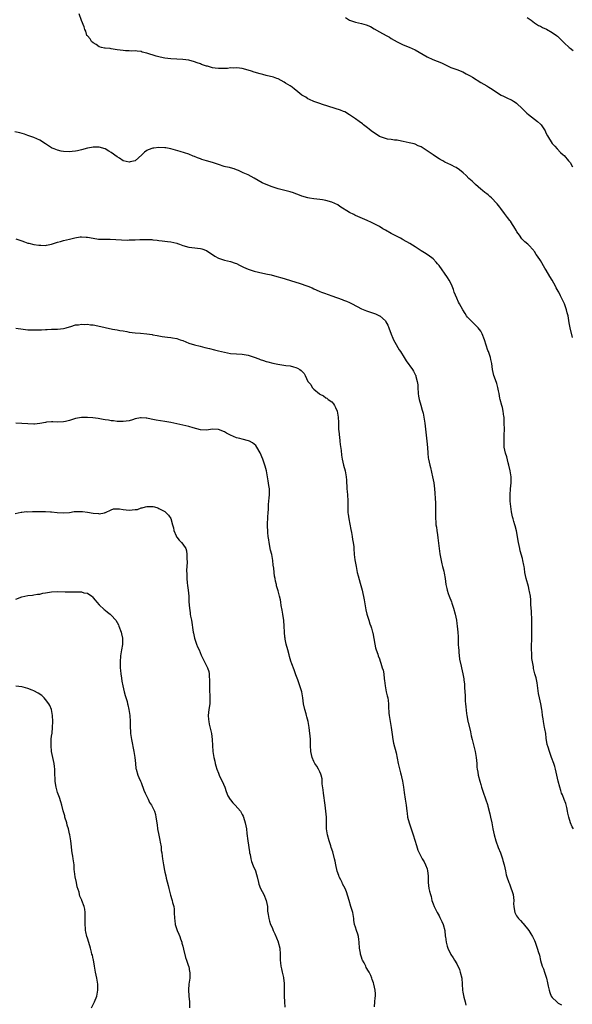
# Model space of a CAD drawing. Units: inches. Extents: x 2535000 to 2538000, y 1551000 to 1554000.
# Drawn here: x 2536584 to 2536770, y 1553328 to 1553658 of the extents above; entities that cross this region are included whole.
import ezdxf

# ---------------------------------------------------------------- set-up
doc = ezdxf.new("R2010")
doc.units = ezdxf.units.IN
doc.header["$MEASUREMENT"] = 0
doc.layers.add('LD25351551_10ft', color=123, linetype='Continuous')

msp = doc.modelspace()

# ---------------------------------------------------------------- linework, layer by layer
at = {"layer": 'LD25351551_10ft'}
for points, elevation in [([(2536769.75, 1553551.75), (2536769.02, 1553554.98), (2536768.72, 1553556.72), (2536768.55, 1553557.45), (2536768.29, 1553559), (2536768.06, 1553560.06), (2536767.77, 1553561), (2536767.07, 1553563), (2536766.42, 1553564.42), (2536766.15, 1553565), (2536765.75, 1553565.75), (2536765.16, 1553567), (2536765, 1553567.31), (2536764.35, 1553568.35), (2536764.07, 1553569), (2536762.96, 1553571), (2536762.19, 1553572.19), (2536761, 1553574.32), (2536760.55, 1553575), (2536759, 1553577.59), (2536758.06, 1553579), (2536757.61, 1553579.61), (2536757, 1553580.58), (2536756.82, 1553580.82), (2536756.69, 1553581), (2536755, 1553582.83), (2536754.82, 1553583), (2536753.8, 1553583.8), (2536752.79, 1553584.79), (2536751.97, 1553586.03), (2536751.17, 1553587.17), (2536751, 1553587.5), (2536750.44, 1553588.44), (2536750.12, 1553589), (2536749.66, 1553589.66), (2536749, 1553590.69), (2536748.78, 1553591), (2536747.98, 1553591.98), (2536747, 1553593.27), (2536745.74, 1553595), (2536745.45, 1553595.45), (2536744.56, 1553596.56), (2536744.12, 1553597), (2536743, 1553598.25), (2536742.6, 1553598.6), (2536742.04, 1553599), (2536741.52, 1553599.52), (2536741, 1553599.9), (2536740.4, 1553600.4), (2536739.54, 1553601), (2536739, 1553601.51), (2536737.23, 1553603), (2536736.12, 1553604.12), (2536735, 1553605.07), (2536734.07, 1553606.07), (2536733.05, 1553607), (2536731.93, 1553607.93), (2536730.72, 1553608.72), (2536730.24, 1553609), (2536729.4, 1553609.4), (2536729, 1553609.58), (2536727, 1553610.57), (2536726.28, 1553611), (2536725.42, 1553611.42), (2536725, 1553611.67), (2536724.18, 1553612.18), (2536723, 1553612.93), (2536721, 1553614.31), (2536719, 1553615.61), (2536718.04, 1553616.04), (2536717, 1553616.54), (2536716.62, 1553616.62), (2536715, 1553617.05), (2536713, 1553617.46), (2536712.46, 1553617.54), (2536711, 1553617.9), (2536710.06, 1553617.94), (2536709, 1553618.13), (2536707.72, 1553618.28), (2536707, 1553618.41), (2536705.31, 1553619), (2536705, 1553619.13), (2536703.89, 1553619.89), (2536703, 1553620.46), (2536702.28, 1553621), (2536701.59, 1553621.59), (2536701, 1553622.01), (2536699.71, 1553623), (2536699.32, 1553623.32), (2536698.2, 1553624.2), (2536697, 1553625.06), (2536695, 1553626.43), (2536693.36, 1553627.36), (2536693, 1553627.5), (2536691.98, 1553627.98), (2536685.86, 1553629.86), (2536685, 1553630.15), (2536683, 1553630.87), (2536681.56, 1553631.56), (2536681, 1553631.77), (2536680.27, 1553632.26), (2536679, 1553632.94), (2536677, 1553634.63), (2536676.51, 1553635), (2536675.71, 1553635.71), (2536675, 1553636.08), (2536673.54, 1553637), (2536673, 1553637.36), (2536671, 1553638.47), (2536670.58, 1553638.58), (2536669.51, 1553639), (2536669, 1553639.16), (2536667.48, 1553639.48), (2536667, 1553639.63), (2536665.9, 1553639.9), (2536665, 1553640.15), (2536663, 1553640.71), (2536662.03, 1553641), (2536661, 1553641.34), (2536659, 1553641.91), (2536658, 1553642), (2536657, 1553642.16), (2536655.92, 1553642.08), (2536655, 1553642.11), (2536654.03, 1553641.97), (2536653, 1553641.94), (2536652.11, 1553641.89), (2536651, 1553641.93), (2536649.93, 1553642.07), (2536649, 1553642.2), (2536647.35, 1553642.65), (2536647, 1553642.73), (2536645.31, 1553643.31), (2536645, 1553643.45), (2536643.84, 1553643.84), (2536643, 1553644.21), (2536641, 1553644.69), (2536639, 1553644.9), (2536635, 1553645.21), (2536633, 1553645.42), (2536632.46, 1553645.54), (2536631, 1553645.8), (2536630.04, 1553646.04), (2536627, 1553647.08), (2536625.44, 1553647.44), (2536625, 1553647.57), (2536623.68, 1553647.68), (2536623, 1553647.8), (2536621.78, 1553647.78), (2536621, 1553647.82), (2536619.83, 1553647.83), (2536619, 1553647.9), (2536618.02, 1553648.02), (2536617, 1553648.2), (2536616.34, 1553648.34), (2536615, 1553648.5), (2536614.61, 1553648.61), (2536613, 1553648.69), (2536612.78, 1553648.78), (2536611.73, 1553649), (2536611, 1553649.22), (2536609.97, 1553649.97), (2536609, 1553650.49), (2536608.36, 1553651), (2536607.9, 1553651.9), (2536607, 1553652.82), (2536606.87, 1553653), (2536606.45, 1553654.45), (2536606.16, 1553655), (2536605.9, 1553655.9), (2536605, 1553657.99), (2536604.24, 1553660.24)], 8260), ([(2536693.57, 1553659), (2536695, 1553658.15), (2536697, 1553657.42), (2536698.98, 1553656.98), (2536700.55, 1553656.55), (2536701.97, 1553655.97), (2536703.26, 1553655.26), (2536705, 1553654.25), (2536707.31, 1553653), (2536708.39, 1553652.39), (2536709, 1553651.98), (2536711, 1553650.82), (2536713, 1553649.9), (2536715, 1553649.12), (2536717, 1553648.2), (2536721, 1553645.85), (2536722.93, 1553644.93), (2536724.4, 1553644.4), (2536725.83, 1553643.83), (2536729, 1553642.3), (2536731, 1553641.57), (2536733, 1553640.81), (2536734.15, 1553640.15), (2536735, 1553639.74), (2536735.44, 1553639.44), (2536736.19, 1553639), (2536739, 1553637.24), (2536741, 1553636.08), (2536741.7, 1553635.7), (2536742.8, 1553635), (2536745, 1553633.5), (2536745.9, 1553633), (2536746.63, 1553632.63), (2536748.02, 1553632.02), (2536749, 1553631.58), (2536749.38, 1553631.38), (2536749.94, 1553631), (2536750.6, 1553630.6), (2536751, 1553630.31), (2536753, 1553628.45), (2536753.73, 1553627.73), (2536754.42, 1553627), (2536755, 1553626.51), (2536757, 1553624.89), (2536758.1, 1553624.1), (2536759, 1553623.22), (2536759.13, 1553623.13), (2536759.24, 1553623), (2536759.68, 1553622.32), (2536760.6, 1553621), (2536760.74, 1553620.73), (2536761, 1553620.13), (2536761.39, 1553619.39), (2536763, 1553616.8), (2536763.84, 1553615.84), (2536764.66, 1553615), (2536765.76, 1553613.76), (2536766.62, 1553613), (2536767, 1553612.71), (2536768.41, 1553611), (2536769, 1553610.39), (2536769.84, 1553609)], 8270), ([(2536754.63, 1553659), (2536755.93, 1553658.07), (2536757, 1553657.26), (2536758.35, 1553656.35), (2536759, 1553656.07), (2536759.7, 1553655.7), (2536761.08, 1553655.08), (2536763, 1553654.03), (2536764.41, 1553653), (2536764.74, 1553652.74), (2536765.76, 1553651.76), (2536767, 1553650.53), (2536768.7, 1553649), (2536769, 1553648.76), (2536770.01, 1553648.01)], 8280), ([(2536770.09, 1553387), (2536769.67, 1553387.67), (2536769.11, 1553389.11), (2536768.55, 1553391), (2536768.27, 1553392.27), (2536768.14, 1553393), (2536767.84, 1553394.16), (2536767.51, 1553395.51), (2536767, 1553396.92), (2536766.41, 1553398.41), (2536766.15, 1553399), (2536765.88, 1553399.87), (2536765.49, 1553401), (2536764.97, 1553403), (2536764.14, 1553407), (2536763.92, 1553407.92), (2536763.57, 1553409), (2536762.8, 1553411), (2536762.33, 1553412.33), (2536762.02, 1553413), (2536761.59, 1553414.41), (2536761.3, 1553415.3), (2536761, 1553417.48), (2536760.83, 1553419), (2536760.52, 1553420.52), (2536760.45, 1553421), (2536760.02, 1553423), (2536759.92, 1553423.92), (2536759.76, 1553425), (2536759.6, 1553426.4), (2536759.55, 1553427), (2536759.16, 1553429), (2536758.69, 1553431), (2536758.42, 1553432.42), (2536757.94, 1553435.94), (2536757.61, 1553437.61), (2536757.21, 1553439), (2536756.76, 1553440.76), (2536756.67, 1553441.33), (2536756.35, 1553443), (2536756.19, 1553444.19), (2536756.12, 1553445), (2536756.12, 1553445.88), (2536756.05, 1553447), (2536756.06, 1553448.06), (2536756.17, 1553451), (2536756.19, 1553452.19), (2536756.16, 1553453.84), (2536756.19, 1553457), (2536756.15, 1553457.85), (2536756.08, 1553459), (2536755.98, 1553459.98), (2536755.82, 1553462.18), (2536755.8, 1553463.8), (2536755.66, 1553465), (2536755.36, 1553466.64), (2536755.3, 1553467), (2536755, 1553468.25), (2536754.28, 1553471), (2536753.85, 1553473), (2536753.64, 1553474.36), (2536753.52, 1553475), (2536753.42, 1553475.42), (2536753.16, 1553477), (2536753, 1553477.63), (2536752.24, 1553480.24), (2536752.07, 1553481), (2536751.66, 1553483), (2536750.96, 1553486.96), (2536750.58, 1553488.58), (2536750.47, 1553489), (2536750.11, 1553490.11), (2536749.86, 1553491), (2536749.65, 1553491.65), (2536749.29, 1553493.29), (2536749.05, 1553495.05), (2536748.89, 1553496.89), (2536748.83, 1553499), (2536748.98, 1553501.02), (2536749.21, 1553503), (2536749.22, 1553503.22), (2536749.21, 1553505), (2536748.88, 1553507), (2536748.43, 1553509), (2536748.22, 1553509.78), (2536747.74, 1553511.74), (2536747.33, 1553513), (2536746.9, 1553515), (2536746.83, 1553517), (2536746.9, 1553519), (2536746.93, 1553521), (2536746.91, 1553523), (2536746.83, 1553525), (2536746.78, 1553525.22), (2536746.56, 1553527), (2536746.27, 1553528.27), (2536746.03, 1553529), (2536745.54, 1553531), (2536745.45, 1553531.45), (2536745.21, 1553533), (2536745, 1553533.92), (2536744.77, 1553535), (2536744.35, 1553536.35), (2536743.59, 1553538.41), (2536743.39, 1553539), (2536742.93, 1553541), (2536742.68, 1553543), (2536742.4, 1553544.4), (2536742.26, 1553545), (2536741.57, 1553547), (2536741.41, 1553547.41), (2536740.21, 1553551), (2536739.46, 1553553), (2536739, 1553553.83), (2536738.14, 1553555), (2536737.59, 1553555.59), (2536735, 1553558.08), (2536734.57, 1553558.57), (2536734.24, 1553559), (2536733.74, 1553559.74), (2536732.96, 1553561), (2536731.93, 1553563), (2536731.59, 1553563.59), (2536730.97, 1553564.97), (2536730.14, 1553567), (2536729.85, 1553567.85), (2536729.38, 1553569), (2536729.28, 1553569.28), (2536728.43, 1553571), (2536727.88, 1553571.88), (2536725, 1553575.83), (2536724.49, 1553576.49), (2536724, 1553577), (2536723, 1553578.12), (2536721.37, 1553579.37), (2536720.18, 1553580.18), (2536719, 1553580.84), (2536717.71, 1553581.71), (2536717, 1553582.12), (2536715.24, 1553583.24), (2536713, 1553584.49), (2536712.66, 1553584.66), (2536712.05, 1553585), (2536709.88, 1553586.12), (2536709, 1553586.6), (2536707, 1553587.73), (2536706.2, 1553588.2), (2536705, 1553588.93), (2536703, 1553590.01), (2536702.32, 1553590.32), (2536700.93, 1553591), (2536697, 1553592.69), (2536696.79, 1553592.79), (2536696.4, 1553593), (2536695, 1553593.65), (2536691.71, 1553595.71), (2536691, 1553596.19), (2536689, 1553597.14), (2536687, 1553597.72), (2536685.87, 1553597.87), (2536685, 1553598.03), (2536683, 1553598.25), (2536681.51, 1553598.49), (2536681, 1553598.6), (2536679, 1553599.16), (2536677.68, 1553599.68), (2536677, 1553599.91), (2536676.2, 1553600.2), (2536675, 1553600.58), (2536671, 1553601.61), (2536670.07, 1553601.93), (2536669, 1553602.26), (2536667, 1553603.04), (2536665.65, 1553603.65), (2536664.36, 1553604.36), (2536663, 1553605.21), (2536661, 1553606.33), (2536659.29, 1553607), (2536657.7, 1553607.7), (2536657, 1553607.94), (2536656.28, 1553608.28), (2536655, 1553608.61), (2536654.72, 1553608.72), (2536653.39, 1553609), (2536652.88, 1553609.12), (2536651, 1553609.7), (2536650.03, 1553610.03), (2536649, 1553610.41), (2536647.01, 1553610.99), (2536645.42, 1553611.42), (2536645, 1553611.6), (2536643.95, 1553611.95), (2536643, 1553612.38), (2536642.55, 1553612.55), (2536641, 1553613.2), (2536638.1, 1553614.1), (2536635, 1553614.95), (2536633.29, 1553615.29), (2536633, 1553615.34), (2536631, 1553615.49), (2536629.27, 1553615.27), (2536629, 1553615.26), (2536627.37, 1553614.63), (2536627, 1553614.41), (2536626.15, 1553613.85), (2536625.33, 1553613), (2536623, 1553611.01), (2536621.39, 1553610.61), (2536621, 1553610.53), (2536619, 1553610.99), (2536617.83, 1553611.83), (2536617, 1553612.34), (2536615, 1553613.79), (2536614.22, 1553614.22), (2536613, 1553614.99), (2536611, 1553615.6), (2536609, 1553615.55), (2536607.2, 1553615.2), (2536607, 1553615.17), (2536605, 1553614.63), (2536603.68, 1553614.32), (2536603, 1553614.18), (2536601.93, 1553614.07), (2536601, 1553614), (2536599, 1553614.12), (2536598.23, 1553614.23), (2536597, 1553614.53), (2536595.81, 1553615), (2536595.24, 1553615.24), (2536595, 1553615.38), (2536593.98, 1553615.98), (2536593, 1553616.69), (2536591, 1553617.92), (2536589, 1553618.8), (2536587, 1553619.51), (2536585.88, 1553619.88), (2536584.34, 1553620.34), (2536582.65, 1553620.65)], 8250), ([(2536583, 1553584.86), (2536585, 1553584.14), (2536585.85, 1553583.85), (2536587, 1553583.4), (2536587.35, 1553583.35), (2536589, 1553582.94), (2536590.75, 1553582.75), (2536591, 1553582.68), (2536591.34, 1553582.66), (2536593, 1553582.61), (2536593.32, 1553582.68), (2536595, 1553583.03), (2536597, 1553583.74), (2536597.97, 1553583.97), (2536599, 1553584.26), (2536601, 1553584.68), (2536602.84, 1553585.16), (2536604.53, 1553585.47), (2536605, 1553585.48), (2536606.57, 1553585.43), (2536607, 1553585.37), (2536609, 1553585.01), (2536610.72, 1553584.72), (2536611, 1553584.71), (2536613, 1553584.67), (2536614.7, 1553584.7), (2536616.6, 1553584.6), (2536618.45, 1553584.45), (2536620.42, 1553584.42), (2536621, 1553584.46), (2536622.5, 1553584.5), (2536623, 1553584.54), (2536624.56, 1553584.56), (2536626.6, 1553584.6), (2536627, 1553584.58), (2536628.59, 1553584.59), (2536629, 1553584.53), (2536630.41, 1553584.41), (2536631, 1553584.28), (2536632.15, 1553584.15), (2536633, 1553584.02), (2536633.91, 1553583.91), (2536635, 1553583.8), (2536637, 1553583.33), (2536637.25, 1553583.25), (2536637.87, 1553583), (2536639, 1553582.62), (2536641, 1553582.05), (2536642.09, 1553581.91), (2536645, 1553581.6), (2536645.46, 1553581.46), (2536647, 1553580.88), (2536649.8, 1553579), (2536651, 1553578.32), (2536651.96, 1553578.04), (2536653, 1553577.69), (2536655, 1553577.22), (2536656.65, 1553576.65), (2536657, 1553576.51), (2536658.01, 1553576.01), (2536659, 1553575.55), (2536659.36, 1553575.36), (2536660.16, 1553575), (2536661, 1553574.64), (2536663, 1553573.98), (2536664.38, 1553573.62), (2536666.94, 1553573.06), (2536668.7, 1553572.7), (2536669, 1553572.61), (2536671, 1553572.11), (2536671.84, 1553571.84), (2536673, 1553571.53), (2536673.38, 1553571.38), (2536675.16, 1553570.84), (2536677, 1553570.25), (2536678.07, 1553569.93), (2536680.97, 1553568.97), (2536682.39, 1553568.39), (2536683, 1553568.11), (2536683.78, 1553567.78), (2536685, 1553567.21), (2536685.55, 1553567), (2536686.57, 1553566.57), (2536689, 1553565.75), (2536692.52, 1553564.52), (2536693, 1553564.31), (2536693.95, 1553563.95), (2536695, 1553563.46), (2536695.9, 1553563), (2536699, 1553561.34), (2536700.65, 1553560.65), (2536703, 1553559.89), (2536703.66, 1553559.66), (2536705, 1553559.06), (2536705.09, 1553559), (2536707, 1553557.31), (2536707.21, 1553557), (2536707.85, 1553555.85), (2536708.21, 1553555), (2536709, 1553552.91), (2536709.51, 1553551.51), (2536709.75, 1553551), (2536710.13, 1553550.13), (2536711.62, 1553547.62), (2536712.06, 1553547), (2536713.31, 1553545), (2536713.94, 1553543.94), (2536716.11, 1553541), (2536716.48, 1553540.48), (2536717.16, 1553539.16), (2536717.22, 1553539), (2536717.27, 1553538.73), (2536717.72, 1553537), (2536717.85, 1553535.85), (2536717.88, 1553535), (2536718.01, 1553533), (2536718.12, 1553532.12), (2536718.37, 1553531), (2536718.94, 1553529.06), (2536719.37, 1553527.37), (2536719.49, 1553527), (2536719.64, 1553526.36), (2536719.9, 1553525), (2536720.25, 1553523), (2536720.5, 1553521), (2536720.7, 1553519), (2536720.92, 1553517), (2536721.12, 1553514.88), (2536721.21, 1553513), (2536721.37, 1553511.37), (2536721.42, 1553511), (2536721.88, 1553509), (2536722.13, 1553508.13), (2536722.86, 1553505), (2536723.23, 1553503), (2536723.48, 1553501), (2536723.57, 1553499.57), (2536723.64, 1553499), (2536723.7, 1553498.3), (2536723.78, 1553495.78), (2536723.82, 1553495), (2536723.85, 1553493), (2536723.86, 1553491), (2536723.9, 1553490.1), (2536723.98, 1553489), (2536724.12, 1553488.12), (2536724.25, 1553487), (2536724.44, 1553485.56), (2536724.59, 1553484.59), (2536725, 1553481), (2536725.26, 1553479.26), (2536725.57, 1553477.57), (2536725.74, 1553477), (2536725.92, 1553475.92), (2536726.21, 1553475), (2536726.59, 1553473.41), (2536726.7, 1553472.7), (2536727.01, 1553471), (2536727.31, 1553469), (2536727.62, 1553467.62), (2536727.72, 1553467), (2536728.05, 1553465.95), (2536728.38, 1553465), (2536729.15, 1553463.15), (2536729.29, 1553462.71), (2536729.89, 1553461), (2536730.41, 1553459), (2536730.82, 1553457), (2536731, 1553455.88), (2536731.13, 1553455), (2536731.32, 1553453), (2536731.4, 1553451.4), (2536731.4, 1553450.6), (2536731.47, 1553449), (2536731.57, 1553447.57), (2536731.6, 1553447), (2536731.69, 1553446.31), (2536731.88, 1553443.88), (2536732.43, 1553441.57), (2536732.52, 1553441), (2536733, 1553439), (2536733.32, 1553437.32), (2536733.35, 1553437), (2536733.57, 1553435.57), (2536733.57, 1553435), (2536733.55, 1553434.45), (2536733.65, 1553433), (2536733.73, 1553431.73), (2536733.74, 1553431), (2536733.82, 1553429.82), (2536733.91, 1553429), (2536733.97, 1553427.97), (2536734.28, 1553425.72), (2536734.34, 1553425), (2536734.43, 1553424.43), (2536734.72, 1553423), (2536734.78, 1553422.78), (2536735.54, 1553419.54), (2536735.82, 1553418.18), (2536736.1, 1553417), (2536737.14, 1553413), (2536737.52, 1553411), (2536737.68, 1553409), (2536737.72, 1553407.72), (2536737.8, 1553407), (2536737.98, 1553406.02), (2536738.11, 1553405), (2536738.67, 1553403), (2536739, 1553401.96), (2536739.28, 1553401), (2536739.68, 1553399.68), (2536740.76, 1553396.76), (2536741.22, 1553395.22), (2536741.34, 1553394.66), (2536742.03, 1553392.03), (2536742.28, 1553391), (2536742.72, 1553389), (2536743.04, 1553387.04), (2536743.46, 1553385), (2536744.02, 1553383), (2536744.83, 1553380.83), (2536745.63, 1553379), (2536746.01, 1553377.99), (2536746.34, 1553377), (2536746.43, 1553376.43), (2536746.85, 1553375), (2536747.27, 1553373), (2536747.58, 1553371.58), (2536747.74, 1553371), (2536748.4, 1553369), (2536748.6, 1553368.6), (2536749, 1553367.59), (2536749.66, 1553365.66), (2536749.86, 1553365), (2536750.01, 1553364.01), (2536750.09, 1553363), (2536750.05, 1553361.95), (2536750.07, 1553361), (2536750.22, 1553360.22), (2536750.41, 1553359), (2536751, 1553357.83), (2536751.67, 1553357), (2536752.35, 1553356.35), (2536753, 1553355.49), (2536753.27, 1553355.27), (2536755.09, 1553353), (2536755.84, 1553351.84), (2536756.34, 1553351), (2536757, 1553349.63), (2536757.27, 1553349), (2536757.69, 1553347.69), (2536757.97, 1553347), (2536758.4, 1553345.6), (2536758.57, 1553345), (2536758.68, 1553344.68), (2536759.09, 1553342.91), (2536759.66, 1553341), (2536760.09, 1553340.09), (2536760.36, 1553339), (2536761.02, 1553337), (2536761.44, 1553335.44), (2536761.68, 1553334.32), (2536761.91, 1553333), (2536762.18, 1553332.18), (2536762.63, 1553331), (2536763, 1553330.51), (2536764.49, 1553329), (2536765, 1553328.65), (2536766.05, 1553328.05)], 8240), ([(2536583, 1553554.89), (2536585.48, 1553554.52), (2536587, 1553554.36), (2536587.69, 1553554.31), (2536589.71, 1553554.29), (2536591.65, 1553554.35), (2536593, 1553554.46), (2536593.54, 1553554.46), (2536595, 1553554.54), (2536595.47, 1553554.53), (2536597, 1553554.56), (2536599, 1553554.76), (2536599.84, 1553555), (2536601, 1553555.37), (2536601.46, 1553555.46), (2536603, 1553555.96), (2536604.03, 1553556.03), (2536605, 1553556.21), (2536606.15, 1553556.15), (2536607, 1553556.18), (2536608.04, 1553556.04), (2536609, 1553555.96), (2536611.49, 1553555.49), (2536613, 1553555.08), (2536615.47, 1553554.53), (2536617, 1553554.31), (2536617.86, 1553554.14), (2536619, 1553553.99), (2536620.28, 1553553.72), (2536621, 1553553.59), (2536623, 1553553.3), (2536624.82, 1553553.18), (2536627, 1553553), (2536628.71, 1553552.71), (2536629, 1553552.68), (2536630.37, 1553552.37), (2536631, 1553552.29), (2536632.08, 1553552.08), (2536633, 1553551.99), (2536633.85, 1553551.85), (2536635, 1553551.75), (2536635.62, 1553551.62), (2536637, 1553551.38), (2536638.15, 1553551), (2536639, 1553550.7), (2536641, 1553549.89), (2536643, 1553549.29), (2536644.86, 1553548.86), (2536646.45, 1553548.45), (2536648.01, 1553548.01), (2536649.61, 1553547.61), (2536651, 1553547.31), (2536653, 1553546.81), (2536655, 1553546.4), (2536657, 1553546.23), (2536659, 1553546.13), (2536661, 1553545.78), (2536663, 1553545.13), (2536664.57, 1553544.57), (2536665, 1553544.38), (2536666.06, 1553544.06), (2536667, 1553543.74), (2536667.58, 1553543.58), (2536669.19, 1553543.19), (2536670.86, 1553542.86), (2536673.59, 1553542.41), (2536675, 1553542.21), (2536676.13, 1553541.87), (2536677, 1553541.65), (2536677.46, 1553541.46), (2536678.32, 1553541), (2536678.73, 1553540.73), (2536679.71, 1553539.71), (2536680.11, 1553539), (2536681.03, 1553537), (2536681.96, 1553535.96), (2536682.46, 1553535), (2536683, 1553534.45), (2536684.88, 1553532.88), (2536685, 1553532.74), (2536686.2, 1553532.2), (2536687, 1553531.55), (2536687.37, 1553531.37), (2536687.84, 1553531), (2536689, 1553530.15), (2536689.54, 1553529.54), (2536689.89, 1553529), (2536690.28, 1553528.28), (2536690.83, 1553527), (2536691.16, 1553525), (2536691.22, 1553523.22), (2536691.32, 1553521), (2536691.49, 1553519.49), (2536691.5, 1553519), (2536691.57, 1553518.43), (2536691.74, 1553517), (2536691.87, 1553515.87), (2536692.12, 1553513.88), (2536692.29, 1553512.29), (2536692.53, 1553511), (2536692.99, 1553508.99), (2536693.48, 1553507), (2536693.8, 1553505), (2536693.91, 1553503.92), (2536693.95, 1553503), (2536694.06, 1553502.06), (2536694.09, 1553501), (2536694.18, 1553500.18), (2536694.26, 1553499), (2536694.36, 1553497), (2536694.38, 1553495), (2536694.43, 1553494.43), (2536694.46, 1553493), (2536694.54, 1553492.54), (2536694.72, 1553491), (2536695.41, 1553487.41), (2536695.63, 1553486.37), (2536695.87, 1553485), (2536696.01, 1553484.01), (2536696.2, 1553483), (2536696.37, 1553481.63), (2536696.43, 1553481), (2536696.58, 1553479), (2536696.78, 1553477.22), (2536697.16, 1553475), (2536697.58, 1553473), (2536697.86, 1553471.86), (2536698.56, 1553469.44), (2536699.17, 1553467), (2536699.84, 1553463.84), (2536700.48, 1553460.48), (2536700.8, 1553459), (2536701.4, 1553457), (2536701.81, 1553455.8), (2536702.13, 1553455), (2536702.34, 1553454.34), (2536702.71, 1553453), (2536702.76, 1553452.76), (2536703.45, 1553449), (2536703.72, 1553447.72), (2536703.95, 1553447), (2536704.46, 1553445.54), (2536704.62, 1553445), (2536705, 1553443.99), (2536705.25, 1553443.25), (2536705.45, 1553442.55), (2536705.97, 1553441), (2536706.21, 1553440.21), (2536706.47, 1553439), (2536706.63, 1553437.37), (2536706.73, 1553436.73), (2536706.88, 1553435), (2536707, 1553434.35), (2536707.29, 1553433), (2536707.6, 1553431.6), (2536707.78, 1553431), (2536707.96, 1553430.04), (2536708.07, 1553429), (2536708.09, 1553428.09), (2536708.2, 1553425.8), (2536708.26, 1553425), (2536708.38, 1553424.38), (2536708.58, 1553423), (2536708.98, 1553421), (2536709.31, 1553418.69), (2536709.53, 1553417), (2536709.77, 1553415.77), (2536710.57, 1553412.57), (2536711.3, 1553409), (2536711.62, 1553407.62), (2536712.13, 1553405.87), (2536712.34, 1553405), (2536712.45, 1553404.45), (2536712.76, 1553403), (2536713.06, 1553401), (2536713.27, 1553399.27), (2536713.63, 1553397), (2536713.98, 1553395), (2536714.08, 1553393.92), (2536714.2, 1553393), (2536714.32, 1553392.32), (2536714.45, 1553391), (2536714.94, 1553389), (2536716.29, 1553385), (2536717.42, 1553381.42), (2536717.92, 1553379.92), (2536718.31, 1553379), (2536719.38, 1553377), (2536719.99, 1553375.99), (2536720.51, 1553375), (2536721, 1553373.63), (2536721.19, 1553373), (2536721.34, 1553371.34), (2536721.38, 1553371), (2536721.41, 1553370.59), (2536721.41, 1553369), (2536721.64, 1553367), (2536721.8, 1553366.2), (2536722.1, 1553365), (2536722.32, 1553364.32), (2536722.64, 1553363), (2536723, 1553361.94), (2536723.4, 1553361), (2536724.41, 1553359), (2536725, 1553357.86), (2536725.32, 1553357.32), (2536725.98, 1553355.98), (2536726.36, 1553355), (2536726.91, 1553352.91), (2536727.12, 1553351.12), (2536727.16, 1553350.84), (2536727.36, 1553349), (2536727.69, 1553347.69), (2536727.93, 1553347), (2536728.97, 1553344.97), (2536729.78, 1553343.78), (2536730.25, 1553343), (2536731, 1553341.8), (2536731.86, 1553339.86), (2536732.14, 1553339), (2536732.62, 1553337), (2536732.78, 1553335), (2536732.89, 1553333), (2536733, 1553332.31), (2536733.21, 1553331.21), (2536733.33, 1553330.67), (2536733.77, 1553329), (2536733.99, 1553327.99)], 8230), ([(2536703.4, 1553327.4), (2536703.52, 1553329), (2536703.6, 1553330.4), (2536703.71, 1553331), (2536703.73, 1553331.73), (2536703.59, 1553333), (2536703.13, 1553335), (2536703, 1553335.39), (2536702.53, 1553336.53), (2536702.45, 1553337), (2536702.12, 1553337.88), (2536701.57, 1553339), (2536701.33, 1553339.33), (2536700.6, 1553340.6), (2536700.43, 1553341), (2536699.83, 1553342.17), (2536699.37, 1553343), (2536699.26, 1553343.26), (2536699, 1553343.99), (2536698.75, 1553344.75), (2536698.68, 1553345), (2536698.64, 1553345.36), (2536698.36, 1553347), (2536698.21, 1553349), (2536698.04, 1553349.96), (2536697.94, 1553351), (2536697.78, 1553351.78), (2536697.32, 1553353), (2536697, 1553354.05), (2536696.68, 1553355), (2536696.47, 1553356.47), (2536696.43, 1553357), (2536696.34, 1553357.66), (2536696.08, 1553359), (2536695.46, 1553361), (2536694.8, 1553363), (2536694.42, 1553364.42), (2536693.93, 1553365.93), (2536693.54, 1553367), (2536692.66, 1553368.66), (2536692.52, 1553369), (2536692.1, 1553369.9), (2536691.52, 1553371), (2536691.36, 1553371.36), (2536690.87, 1553372.87), (2536690.4, 1553375), (2536690.16, 1553376.16), (2536689.97, 1553377), (2536689.32, 1553379.32), (2536688.82, 1553380.82), (2536688.69, 1553381.31), (2536688.16, 1553383), (2536687.62, 1553385), (2536687.29, 1553387), (2536687.26, 1553389), (2536687.25, 1553390.75), (2536687.24, 1553391), (2536687.05, 1553393), (2536686.79, 1553395), (2536686.2, 1553399), (2536686.11, 1553400.11), (2536685.84, 1553402.16), (2536685.81, 1553403), (2536685.75, 1553403.75), (2536685.42, 1553405), (2536685.35, 1553405.35), (2536685, 1553406.1), (2536684.54, 1553407), (2536684, 1553408), (2536683.33, 1553409), (2536683, 1553409.64), (2536682.48, 1553411), (2536682.03, 1553413), (2536681.88, 1553415), (2536681.85, 1553415.85), (2536681.83, 1553417), (2536681.73, 1553418.27), (2536681.67, 1553419), (2536681.4, 1553421), (2536681.05, 1553423), (2536680.63, 1553424.63), (2536680.55, 1553425), (2536680.39, 1553425.61), (2536679.99, 1553427), (2536679.57, 1553429), (2536679.34, 1553431), (2536679, 1553433), (2536678.35, 1553435), (2536677.59, 1553437), (2536677, 1553438.68), (2536676.34, 1553440.34), (2536675.59, 1553442.41), (2536675.26, 1553443.26), (2536674.79, 1553444.79), (2536674.67, 1553445.33), (2536674.23, 1553447), (2536673.73, 1553449), (2536673.39, 1553450.61), (2536673.32, 1553451), (2536673.3, 1553451.3), (2536673.13, 1553453), (2536673.08, 1553455), (2536672.9, 1553456.9), (2536672.56, 1553459), (2536672.36, 1553460.36), (2536672.05, 1553461.95), (2536671.9, 1553463), (2536671.76, 1553463.76), (2536671.47, 1553465), (2536671, 1553466.82), (2536670.51, 1553468.51), (2536670.42, 1553469), (2536670.11, 1553470.11), (2536669.99, 1553471), (2536669.78, 1553471.78), (2536669.65, 1553473), (2536669.52, 1553474.48), (2536669.38, 1553475.38), (2536669.25, 1553477), (2536668.89, 1553479), (2536668.5, 1553480.5), (2536667.98, 1553483), (2536667.89, 1553483.89), (2536667.72, 1553485), (2536667.58, 1553486.42), (2536667.48, 1553489), (2536667.58, 1553491.58), (2536667.68, 1553493), (2536667.75, 1553494.25), (2536667.75, 1553495), (2536667.79, 1553495.79), (2536667.98, 1553498.02), (2536668.09, 1553499), (2536668.11, 1553500.11), (2536668.07, 1553501), (2536667.88, 1553502.12), (2536667.71, 1553503.71), (2536667.09, 1553507), (2536666.67, 1553508.67), (2536666.6, 1553509), (2536665.92, 1553511), (2536665, 1553513.13), (2536663.85, 1553515), (2536663.5, 1553515.5), (2536663, 1553515.96), (2536662.44, 1553516.44), (2536661.4, 1553517), (2536661.12, 1553517.12), (2536659, 1553517.62), (2536658.14, 1553517.86), (2536657, 1553518.14), (2536655.04, 1553519.04), (2536653.71, 1553519.71), (2536653, 1553520.15), (2536651, 1553520.9), (2536649, 1553520.97), (2536647, 1553520.72), (2536645, 1553520.76), (2536642.55, 1553521.45), (2536641, 1553521.94), (2536639, 1553522.4), (2536635, 1553523.22), (2536633, 1553523.61), (2536630.07, 1553524.07), (2536629, 1553524.28), (2536628.36, 1553524.36), (2536627, 1553524.71), (2536626.7, 1553524.7), (2536625, 1553524.87), (2536624.82, 1553524.82), (2536623, 1553524.44), (2536622.18, 1553524.18), (2536621, 1553523.83), (2536619, 1553523.58), (2536617, 1553523.64), (2536615.79, 1553523.79), (2536615, 1553523.85), (2536614.04, 1553524.04), (2536613, 1553524.17), (2536612.31, 1553524.31), (2536610.59, 1553524.59), (2536608.84, 1553524.84), (2536607, 1553524.98), (2536605, 1553524.92), (2536603, 1553524.58), (2536602.36, 1553524.36), (2536601, 1553523.98), (2536599.62, 1553523.62), (2536599, 1553523.48), (2536597, 1553523.38), (2536595.46, 1553523.46), (2536595, 1553523.45), (2536593.34, 1553523.34), (2536593, 1553523.29), (2536591.07, 1553522.93), (2536589.29, 1553522.71), (2536589, 1553522.7), (2536587, 1553522.77), (2536585, 1553522.95), (2536583, 1553523.02)], 8220), ([(2536582.77, 1553492.77), (2536584.83, 1553493.17), (2536585, 1553493.18), (2536586.63, 1553493.37), (2536587, 1553493.35), (2536588.58, 1553493.42), (2536589, 1553493.38), (2536589.37, 1553493.37), (2536591, 1553493.38), (2536592.63, 1553493.37), (2536593, 1553493.39), (2536594.67, 1553493.33), (2536595, 1553493.34), (2536596.87, 1553493.13), (2536599, 1553492.97), (2536601, 1553493.14), (2536602.62, 1553493.38), (2536604.55, 1553493.45), (2536605.41, 1553493.41), (2536607, 1553493.24), (2536609, 1553492.87), (2536610.7, 1553492.7), (2536611, 1553492.65), (2536612.76, 1553493), (2536613, 1553493.06), (2536613.1, 1553493.1), (2536615, 1553493.99), (2536615.74, 1553494.26), (2536617.74, 1553494.26), (2536619, 1553494.04), (2536620.05, 1553493.95), (2536621, 1553493.86), (2536622.02, 1553494.02), (2536623, 1553494.06), (2536623.86, 1553494.14), (2536625, 1553494.62), (2536625.39, 1553494.61), (2536626.55, 1553495), (2536627, 1553495.12), (2536627.14, 1553495.14), (2536629.1, 1553495.1), (2536629.52, 1553495), (2536630.65, 1553494.65), (2536631, 1553494.48), (2536633, 1553493.38), (2536633.42, 1553493), (2536634.19, 1553492.19), (2536635.02, 1553491.02), (2536635.6, 1553489), (2536635.9, 1553487.9), (2536636.05, 1553487), (2536636.75, 1553485.25), (2536636.9, 1553484.9), (2536637, 1553484.77), (2536637.85, 1553483.85), (2536638.58, 1553483), (2536639, 1553482.43), (2536640.03, 1553481), (2536640.27, 1553480.27), (2536640.43, 1553479), (2536640.37, 1553477.63), (2536640.46, 1553476.46), (2536640.31, 1553473.69), (2536640.38, 1553472.38), (2536640.38, 1553471), (2536640.52, 1553469.48), (2536640.56, 1553468.56), (2536640.8, 1553467), (2536641.01, 1553465), (2536641.1, 1553463.1), (2536641.25, 1553461), (2536641.48, 1553459.48), (2536641.54, 1553459), (2536641.64, 1553458.36), (2536641.89, 1553457), (2536642.55, 1553453), (2536642.62, 1553452.62), (2536642.99, 1553451), (2536643.64, 1553449), (2536644.01, 1553448.01), (2536644.47, 1553447), (2536645.21, 1553445.21), (2536645.88, 1553443.88), (2536646.31, 1553443), (2536647, 1553441.69), (2536647.33, 1553441), (2536647.74, 1553439.74), (2536647.88, 1553439), (2536647.89, 1553438.11), (2536647.98, 1553437), (2536647.97, 1553435.97), (2536647.93, 1553435), (2536647.94, 1553434.06), (2536647.99, 1553433), (2536648.07, 1553432.07), (2536648.12, 1553431), (2536648.07, 1553429.93), (2536648.06, 1553429), (2536647.75, 1553427), (2536647.54, 1553425), (2536647.68, 1553423.68), (2536647.72, 1553423), (2536647.91, 1553422.09), (2536648.34, 1553420.34), (2536648.62, 1553419), (2536648.89, 1553417), (2536649.12, 1553413), (2536649.41, 1553411), (2536649.73, 1553409.73), (2536649.87, 1553409), (2536650.16, 1553408.16), (2536650.48, 1553407), (2536651, 1553405.66), (2536651.27, 1553405), (2536651.81, 1553403.81), (2536652.23, 1553403), (2536653.08, 1553401), (2536653.59, 1553399.59), (2536654.15, 1553398.15), (2536654.91, 1553396.91), (2536655, 1553396.82), (2536655.76, 1553395.76), (2536656.59, 1553395), (2536658.36, 1553393), (2536659, 1553391.87), (2536659.28, 1553391.28), (2536659.39, 1553391), (2536659.96, 1553389), (2536660.35, 1553387), (2536660.56, 1553385.44), (2536660.86, 1553383), (2536661.38, 1553379.38), (2536661.45, 1553379), (2536661.59, 1553378.41), (2536661.82, 1553377), (2536662.06, 1553376.06), (2536662.63, 1553374.63), (2536663.37, 1553373), (2536663.78, 1553371.78), (2536663.99, 1553371), (2536664.41, 1553369), (2536664.55, 1553368.55), (2536665.07, 1553367.07), (2536666.17, 1553365), (2536667.04, 1553363.04), (2536667.42, 1553361), (2536667.48, 1553359.48), (2536667.7, 1553358.3), (2536667.85, 1553357), (2536668.1, 1553356.1), (2536668.5, 1553355), (2536669, 1553353.93), (2536669.4, 1553353), (2536669.89, 1553351.89), (2536670.49, 1553350.49), (2536671, 1553349.2), (2536671.07, 1553349), (2536671.55, 1553347), (2536671.72, 1553345), (2536671.72, 1553343.72), (2536671.75, 1553343), (2536671.85, 1553342.15), (2536671.94, 1553341), (2536672.1, 1553340.1), (2536672.39, 1553339), (2536672.81, 1553337.19), (2536672.84, 1553337), (2536673, 1553335.31), (2536673.03, 1553335), (2536673.05, 1553331), (2536673.14, 1553329), (2536673.3, 1553327.3)], 8210), ([(2536583, 1553463.98), (2536585, 1553464.8), (2536587, 1553465.23), (2536588.59, 1553465.41), (2536589, 1553465.43), (2536590.32, 1553465.68), (2536591, 1553465.75), (2536592.01, 1553465.99), (2536593, 1553466.18), (2536595, 1553466.49), (2536597, 1553466.56), (2536599.52, 1553466.48), (2536601, 1553466.48), (2536601.55, 1553466.45), (2536603, 1553466.5), (2536603.56, 1553466.44), (2536605, 1553466.45), (2536605.79, 1553466.21), (2536607, 1553466), (2536608.47, 1553465), (2536608.76, 1553464.76), (2536609, 1553464.5), (2536609.65, 1553463.65), (2536610.19, 1553463), (2536611, 1553462.12), (2536612.61, 1553460.61), (2536613, 1553460.35), (2536613.71, 1553459.71), (2536614.68, 1553459), (2536615, 1553458.7), (2536616.5, 1553457), (2536617, 1553456.24), (2536617.42, 1553455.42), (2536617.59, 1553455), (2536618.3, 1553453), (2536618.46, 1553452.46), (2536618.79, 1553451), (2536618.81, 1553449.19), (2536618.84, 1553449), (2536618.83, 1553448.83), (2536618.51, 1553447), (2536618.24, 1553445.76), (2536618.16, 1553445), (2536618, 1553443), (2536618.03, 1553441.97), (2536618.02, 1553441), (2536618.07, 1553440.07), (2536618.18, 1553439), (2536618.4, 1553437.6), (2536618.52, 1553436.53), (2536618.85, 1553435), (2536619.34, 1553433), (2536619.69, 1553431.69), (2536620.31, 1553429.69), (2536620.49, 1553429), (2536620.56, 1553428.56), (2536620.96, 1553427), (2536621.26, 1553425), (2536621.38, 1553423), (2536621.37, 1553421.37), (2536621.44, 1553419.44), (2536621.47, 1553419), (2536621.77, 1553417), (2536622.64, 1553413), (2536622.96, 1553411), (2536623.12, 1553409), (2536623.31, 1553407.31), (2536623.36, 1553407), (2536623.93, 1553405), (2536624.26, 1553404.26), (2536624.78, 1553403), (2536625, 1553402.53), (2536625.96, 1553399.96), (2536626.38, 1553399), (2536627.39, 1553397), (2536627.87, 1553395.87), (2536628.52, 1553395), (2536629, 1553394.06), (2536629.51, 1553393), (2536629.82, 1553391.82), (2536630.01, 1553391), (2536630.37, 1553388.37), (2536630.58, 1553387), (2536631, 1553384.89), (2536631.3, 1553383.3), (2536631.47, 1553382.53), (2536631.71, 1553381), (2536631.82, 1553379.82), (2536631.96, 1553379), (2536632.12, 1553377.88), (2536632.22, 1553377), (2536632.34, 1553376.34), (2536632.53, 1553375), (2536632.87, 1553373.13), (2536633, 1553372.55), (2536633.31, 1553371.31), (2536633.46, 1553370.54), (2536634.06, 1553368.06), (2536634.3, 1553367), (2536634.86, 1553364.86), (2536635.39, 1553363.39), (2536635.49, 1553363), (2536635.6, 1553362.4), (2536635.97, 1553361), (2536636.08, 1553360.08), (2536636.16, 1553359), (2536636.22, 1553357), (2536636.34, 1553356.34), (2536636.49, 1553355), (2536637.13, 1553353), (2536637.71, 1553351.71), (2536637.99, 1553351), (2536638.22, 1553350.22), (2536638.69, 1553349), (2536638.73, 1553348.73), (2536639, 1553347.75), (2536639.25, 1553346.75), (2536639.91, 1553343.91), (2536640.27, 1553343), (2536640.96, 1553341.04), (2536641, 1553340.87), (2536641.27, 1553339.27), (2536641.34, 1553339), (2536641.33, 1553337), (2536641.06, 1553334.94), (2536640.92, 1553333.08), (2536641.1, 1553330.9), (2536641.31, 1553329), (2536641.29, 1553327)], 8200), ([(2536608.38, 1553327), (2536609.42, 1553329), (2536610.13, 1553331), (2536610.53, 1553333), (2536610.54, 1553335), (2536610.25, 1553336.26), (2536610.15, 1553337), (2536609.96, 1553338.04), (2536609.73, 1553339), (2536609.45, 1553341), (2536609.08, 1553343.08), (2536609, 1553343.33), (2536608.67, 1553344.67), (2536608.55, 1553345), (2536608.34, 1553345.66), (2536608, 1553347), (2536607.84, 1553347.84), (2536607, 1553350.42), (2536606.85, 1553351), (2536606.53, 1553352.53), (2536606.41, 1553353), (2536606.33, 1553353.67), (2536606.22, 1553355), (2536606.26, 1553356.26), (2536606.23, 1553357), (2536606.27, 1553358.27), (2536606.24, 1553359), (2536606.1, 1553360.1), (2536605.94, 1553361), (2536605.17, 1553363), (2536605.11, 1553363.11), (2536604.5, 1553364.5), (2536604.38, 1553365), (2536604.22, 1553365.78), (2536603.63, 1553367.63), (2536603.33, 1553369), (2536602.86, 1553371), (2536602.69, 1553372.69), (2536602.57, 1553373.43), (2536602.52, 1553375), (2536602.34, 1553376.34), (2536602.23, 1553377), (2536602.11, 1553377.89), (2536601.89, 1553379), (2536601.77, 1553379.77), (2536601.67, 1553381), (2536601.42, 1553383), (2536601.07, 1553385), (2536601, 1553385.35), (2536600.62, 1553387), (2536600.25, 1553388.25), (2536600.08, 1553389), (2536599.47, 1553391), (2536599.4, 1553391.4), (2536598.87, 1553393.13), (2536598.43, 1553395), (2536598.13, 1553396.13), (2536597.6, 1553397.6), (2536597, 1553399.18), (2536596.54, 1553401), (2536596.44, 1553401.56), (2536596.23, 1553403), (2536596.18, 1553404.18), (2536596.12, 1553405), (2536596.11, 1553405.89), (2536596.05, 1553407), (2536595.92, 1553407.92), (2536595.83, 1553409), (2536595, 1553413), (2536594.8, 1553415), (2536594.86, 1553416.86), (2536594.86, 1553417.14), (2536595, 1553418.07), (2536595.14, 1553419.14), (2536595.34, 1553421), (2536595.37, 1553423), (2536595.25, 1553425), (2536594.96, 1553427), (2536594.39, 1553428.39), (2536594.1, 1553429), (2536593, 1553430.4), (2536592.48, 1553431), (2536591.7, 1553431.7), (2536590.51, 1553432.51), (2536589, 1553433.33), (2536588.43, 1553433.57), (2536587, 1553434.12), (2536585.44, 1553434.56), (2536585, 1553434.66), (2536583, 1553434.91)], 8190)]:
    msp.add_lwpolyline(points, dxfattribs=dict(at, elevation=elevation))

doc.saveas('drawing.dxf')
